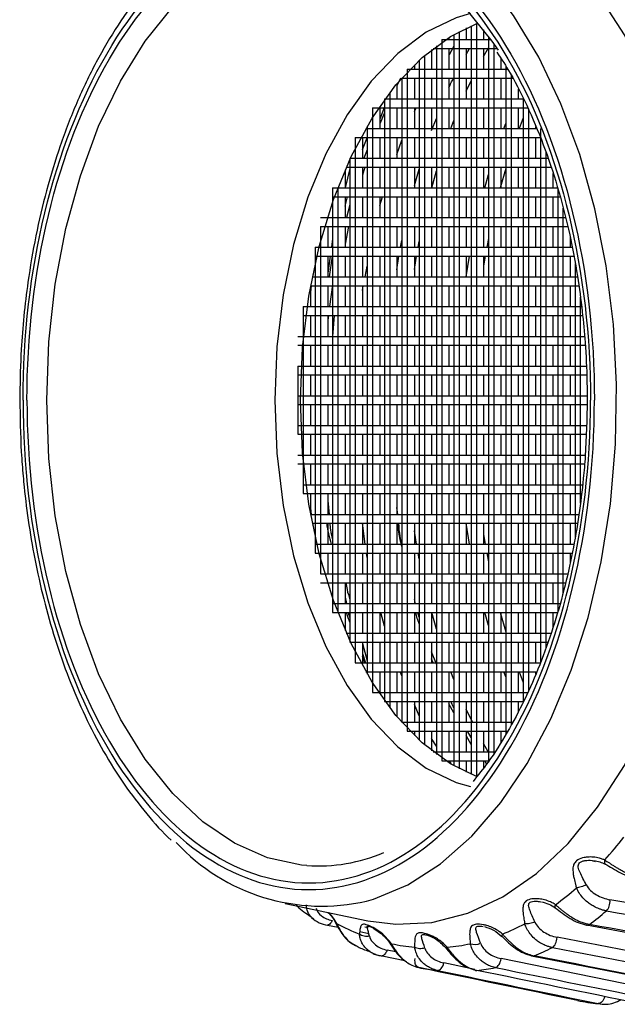
# Model space of a CAD drawing. Units: millimetres. Extents: x 44 to 966, y 35 to 464.
# Drawn here: x 512 to 532, y 356 to 389 of the extents above; entities that cross this region are included whole.
import ezdxf

# ---------------------------------------------------------------- set-up
doc = ezdxf.new("R2010")
doc.units = ezdxf.units.MM

msp = doc.modelspace()

# ---------------------------------------------------------------- linework, layer by layer
at = {"color": 7, "linetype": 'Continuous', "lineweight": 25}
for p, q in [((526.888, 388.834), (526.888, 364)), ((527.132, 388.956), (527.132, 388.567)), ((527.297, 389.03), (527.297, 363.805)), ((527.472, 389.101), (527.472, 363.717)), ((527.715, 388.894), (527.715, 388.567)), ((526.305, 388.567), (526.305, 364.267)), ((526.305, 388.567), (527.956, 388.567)), ((526.549, 388.638), (526.549, 388.567)), ((526.713, 388.737), (526.713, 364.097)), ((527.88, 388.673), (527.88, 364.244)), ((525.965, 388.228), (525.965, 387.567)), ((526.016, 388.267), (528.164, 388.267)), ((526.13, 388.354), (526.13, 364.481)), ((526.549, 388.267), (526.549, 387.567)), ((526.713, 388.338), (526.559, 388.049)), ((527.132, 388.267), (527.132, 387.567)), ((527.132, 388.064), (527.24, 388.267)), ((527.715, 387.99), (527.88, 388.284)), ((527.715, 388.267), (527.715, 387.567)), ((528.055, 388.427), (528.055, 364.517)), ((525.546, 387.87), (525.546, 364.964)), ((525.721, 388.027), (525.721, 364.808)), ((528.299, 387.929), (528.299, 387.567)), ((525.138, 387.567), (528.526, 387.567)), ((525.138, 387.567), (525.138, 365.267)), ((525.382, 387.714), (525.382, 387.567)), ((528.464, 387.666), (528.464, 365.154)), ((524.914, 387.267), (524.808, 387.035)), ((524.957, 387.267), (528.694, 387.267)), ((524.963, 387.274), (524.963, 365.56)), ((525.382, 387.267), (525.382, 386.567)), ((525.965, 387.267), (525.965, 386.567)), ((526.549, 387.267), (526.549, 386.567)), ((527.132, 387.267), (527.132, 386.567)), ((527.132, 386.824), (527.297, 387.176)), ((527.715, 387.267), (527.715, 386.567)), ((528.299, 387.267), (528.299, 386.567)), ((528.639, 387.377), (528.639, 365.47)), ((524.798, 387.083), (524.798, 386.567)), ((528.882, 386.897), (528.882, 386.567)), ((524.38, 386.567), (529.05, 386.567)), ((524.38, 386.567), (524.38, 366.267)), ((524.555, 386.78), (524.555, 366.055)), ((529.047, 386.573), (529.047, 366.241)), ((523.971, 386.267), (529.202, 386.267)), ((523.971, 386.267), (523.971, 366.567)), ((524.38, 386.297), (524.215, 385.889)), ((524.215, 386.267), (524.215, 385.567)), ((524.798, 386.267), (524.798, 385.567)), ((525.382, 386.267), (525.382, 385.567)), ((525.382, 386.141), (525.446, 386.267)), ((525.965, 386.267), (525.965, 385.567)), ((526.549, 386.267), (526.549, 385.567)), ((527.132, 386.267), (527.132, 385.567)), ((527.715, 386.267), (527.715, 385.567)), ((528.299, 386.267), (528.299, 385.567)), ((528.882, 386.267), (528.882, 385.567)), ((529.222, 386.228), (529.222, 366.623)), ((524.38, 386.092), (524.215, 385.729)), ((525.965, 385.503), (526.13, 385.911)), ((526.611, 385.567), (526.713, 385.834)), ((529.047, 385.931), (528.909, 385.567)), ((523.747, 385.567), (529.496, 385.567)), ((523.796, 385.652), (523.796, 367.183)), ((528.398, 385.567), (528.464, 385.74)), ((529.466, 385.642), (529.466, 385.567)), ((529.631, 385.567), (529.631, 385.267)), ((523.388, 385.267), (529.619, 385.267)), ((523.388, 385.267), (523.388, 367.567)), ((523.631, 385.267), (523.631, 384.567)), ((523.631, 384.865), (523.796, 385.252)), ((524.215, 385.267), (524.215, 384.567)), ((524.798, 385.267), (524.798, 384.567)), ((524.798, 384.695), (524.963, 385.18)), ((525.382, 385.267), (525.382, 384.567)), ((525.965, 385.267), (525.965, 384.567)), ((526.549, 385.267), (526.549, 384.567)), ((527.132, 385.267), (527.132, 384.567)), ((527.715, 385.267), (527.715, 384.567)), ((528.299, 385.267), (528.299, 384.567)), ((528.882, 385.267), (528.882, 384.567)), ((529.466, 385.267), (529.466, 384.567)), ((529.631, 385.24), (529.631, 367.569)), ((523.796, 384.852), (523.681, 384.567)), ((523.213, 384.567), (529.882, 384.567)), ((523.213, 384.567), (523.213, 368.267)), ((529.806, 384.802), (529.806, 368.059)), ((523.213, 384.219), (523.048, 383.567)), ((523.048, 384.174), (523.048, 383.567)), ((523.089, 384.267), (529.98, 384.267)), ((523.631, 384.267), (523.631, 383.567)), ((523.717, 384.267), (523.631, 383.996)), ((524.215, 384.267), (524.215, 383.567)), ((524.798, 384.267), (524.798, 383.567)), ((525.382, 384.267), (525.382, 383.567)), ((525.382, 383.653), (525.546, 384.203)), ((525.965, 384.267), (525.965, 383.567)), ((526.549, 384.267), (526.549, 383.567)), ((527.132, 384.267), (527.132, 383.567)), ((527.715, 384.267), (527.715, 383.567)), ((528.299, 384.267), (528.299, 383.567)), ((528.882, 384.267), (528.882, 383.567)), ((529.466, 384.267), (529.466, 383.567)), ((525.967, 383.567), (526.13, 384.138)), ((527.753, 383.567), (527.88, 384.015)), ((530.049, 384.053), (530.049, 383.567)), ((522.629, 383.567), (530.207, 383.567)), ((522.629, 383.567), (522.629, 369.267)), ((522.804, 383.578), (522.804, 369.256)), ((530.214, 383.547), (530.214, 369.309)), ((522.629, 383.267), (530.293, 383.267)), ((523.048, 383.267), (523.048, 382.567)), ((523.048, 382.955), (523.134, 383.267)), ((523.631, 383.267), (523.631, 382.567)), ((524.215, 383.267), (524.215, 382.567)), ((524.215, 382.976), (524.314, 383.267)), ((524.798, 383.267), (524.798, 382.567)), ((525.382, 383.267), (525.382, 382.567)), ((525.965, 383.267), (525.965, 382.567)), ((526.549, 383.267), (526.549, 382.567)), ((527.132, 383.267), (527.132, 382.567)), ((527.715, 383.267), (527.715, 382.567)), ((528.299, 383.267), (528.299, 382.567)), ((528.882, 383.267), (528.882, 382.567)), ((529.466, 383.267), (529.466, 382.567)), ((530.049, 383.267), (530.049, 382.567)), ((523.213, 383), (523.1, 382.567)), ((530.389, 382.884), (530.389, 369.916)), ((522.221, 382.567), (530.469, 382.567)), ((522.464, 382.606), (522.464, 382.567)), ((522.221, 382.267), (530.545, 382.267)), ((522.221, 382.267), (522.221, 370.567)), ((522.464, 382.267), (522.464, 381.567)), ((523.048, 382.267), (523.048, 381.567)), ((523.167, 382.267), (523.048, 381.667)), ((523.631, 382.267), (523.631, 381.567)), ((524.215, 382.267), (524.215, 381.567)), ((524.798, 382.267), (524.798, 381.567)), ((525.382, 382.267), (525.382, 381.567)), ((525.965, 382.267), (525.965, 381.567)), ((526.549, 382.267), (526.549, 381.567)), ((527.132, 382.267), (527.132, 381.567)), ((527.715, 382.267), (527.715, 381.567)), ((528.299, 382.267), (528.299, 381.567)), ((528.882, 382.267), (528.882, 381.567)), ((529.466, 382.267), (529.466, 381.567)), ((530.049, 382.267), (530.049, 381.567)), ((522.629, 381.847), (522.589, 381.567)), ((527.88, 381.864), (527.824, 381.567)), ((530.633, 381.894), (530.633, 381.567)), ((522.046, 381.567), (530.694, 381.567)), ((522.046, 381.567), (522.046, 371.267)), ((524.915, 381.567), (524.963, 381.796)), ((525.51, 381.567), (525.546, 381.76)), ((522.046, 381.267), (530.75, 381.267)), ((522.464, 381.267), (522.464, 380.567)), ((522.546, 381.267), (522.464, 380.693)), ((522.521, 380.567), (522.628, 381.267)), ((523.048, 381.267), (523.048, 380.567)), ((523.631, 381.267), (523.631, 380.567)), ((524.215, 381.267), (524.215, 380.567)), ((524.798, 381.267), (524.798, 380.567)), ((524.798, 380.807), (524.856, 381.267)), ((525.382, 381.267), (525.382, 380.567)), ((525.382, 380.823), (525.456, 381.267)), ((525.965, 381.267), (525.965, 380.567)), ((526.549, 381.267), (526.549, 380.567)), ((527.129, 380.567), (527.242, 381.267)), ((527.132, 381.267), (527.132, 380.567)), ((527.715, 381.267), (527.715, 380.567)), ((527.77, 381.267), (527.715, 380.937)), ((528.299, 381.267), (528.299, 380.567)), ((528.882, 381.267), (528.882, 380.567)), ((529.466, 381.267), (529.466, 380.567)), ((530.049, 381.267), (530.049, 380.567)), ((530.633, 381.267), (530.633, 380.567)), ((523.723, 380.567), (523.796, 380.934)), ((530.797, 381.017), (530.797, 371.812)), ((521.947, 380.567), (530.881, 380.567)), ((521.97, 380.685), (521.953, 380.567)), ((521.91, 380.267), (521.881, 380.045)), ((521.881, 380.217), (521.881, 379.567)), ((521.89, 380.267), (530.921, 380.267)), ((522.464, 380.267), (522.464, 379.567)), ((522.629, 380.301), (522.528, 379.567)), ((523.048, 380.267), (523.048, 379.567)), ((523.631, 380.267), (523.631, 379.567)), ((523.631, 380.107), (523.663, 380.267)), ((524.215, 380.267), (524.215, 379.567)), ((524.798, 380.267), (524.798, 379.567)), ((525.382, 380.267), (525.382, 379.567)), ((525.965, 380.267), (525.965, 379.567)), ((526.549, 380.267), (526.549, 379.567)), ((527.132, 380.267), (527.132, 379.567)), ((527.715, 380.267), (527.715, 379.567)), ((528.299, 380.267), (528.299, 379.567)), ((528.882, 380.267), (528.882, 379.567)), ((529.466, 380.267), (529.466, 379.567)), ((530.049, 380.267), (530.049, 379.567)), ((530.633, 380.267), (530.633, 379.567)), ((530.972, 379.887), (530.972, 372.945)), ((521.637, 379.567), (531.015, 379.567)), ((521.637, 379.567), (521.637, 373.267)), ((521.637, 379.267), (531.05, 379.267)), ((521.881, 379.267), (521.881, 378.567)), ((522.464, 379.267), (522.464, 378.567)), ((522.486, 379.267), (522.464, 379.109)), ((522.684, 379.267), (522.629, 378.556)), ((523.048, 379.267), (523.048, 378.567)), ((523.631, 379.267), (523.631, 378.567)), ((524.215, 379.267), (524.215, 378.567)), ((524.798, 379.267), (524.798, 378.567)), ((525.382, 379.267), (525.382, 378.567)), ((525.965, 379.267), (525.965, 378.567)), ((526.549, 379.267), (526.549, 378.567)), ((527.132, 379.267), (527.132, 378.567)), ((527.715, 379.267), (527.715, 378.567)), ((528.299, 379.267), (528.299, 378.567)), ((528.882, 379.267), (528.882, 378.567)), ((529.466, 379.267), (529.466, 378.567)), ((530.049, 379.267), (530.049, 378.567)), ((530.633, 379.267), (530.633, 378.567)), ((521.462, 378.567), (531.114, 378.567)), ((521.462, 378.267), (531.138, 378.267)), ((521.881, 378.267), (521.881, 377.567)), ((522.464, 378.267), (522.464, 377.567)), ((523.048, 378.267), (523.048, 377.567)), ((523.631, 378.267), (523.631, 377.567)), ((524.215, 378.267), (524.215, 377.567)), ((524.798, 378.267), (524.798, 377.567)), ((525.382, 378.267), (525.382, 377.567)), ((525.965, 378.267), (525.965, 377.567)), ((526.549, 378.267), (526.549, 377.567)), ((527.132, 378.267), (527.132, 377.567)), ((527.715, 378.267), (527.715, 377.567)), ((528.299, 378.267), (528.299, 377.567)), ((528.882, 378.267), (528.882, 377.567)), ((529.466, 378.267), (529.466, 377.567)), ((530.049, 378.267), (530.049, 377.567)), ((530.633, 378.267), (530.633, 377.567)), ((521.462, 377.567), (531.171, 377.567)), ((521.462, 377.567), (521.462, 375.267)), ((521.462, 377.267), (531.185, 377.267)), ((521.881, 377.267), (521.881, 376.567)), ((522.464, 377.267), (522.464, 376.567)), ((523.048, 377.267), (523.048, 376.567)), ((523.631, 377.267), (523.631, 376.567)), ((524.215, 377.267), (524.215, 376.567)), ((524.798, 377.267), (524.798, 376.567)), ((525.382, 377.267), (525.382, 376.567)), ((525.965, 377.267), (525.965, 376.567)), ((526.549, 377.267), (526.549, 376.567)), ((527.132, 377.267), (527.132, 376.567)), ((527.715, 377.267), (527.715, 376.567)), ((528.299, 377.267), (528.299, 376.567)), ((528.882, 377.267), (528.882, 376.567)), ((529.466, 377.267), (529.466, 376.567)), ((530.049, 377.267), (530.049, 376.567)), ((530.633, 377.267), (530.633, 376.567)), ((512.096, 376.611), (512.09, 376.417)), ((521.462, 376.567), (531.201, 376.567)), ((512.09, 376.417), (512.097, 376.225)), ((521.462, 376.267), (531.197, 376.267)), ((521.881, 376.267), (521.881, 375.567)), ((522.464, 376.267), (522.464, 375.567)), ((523.048, 376.267), (523.048, 375.567)), ((523.631, 376.267), (523.631, 375.567)), ((524.215, 376.267), (524.215, 375.567)), ((524.798, 376.267), (524.798, 375.567)), ((525.382, 376.267), (525.382, 375.567)), ((525.965, 376.267), (525.965, 375.567)), ((526.549, 376.267), (526.549, 375.567)), ((527.132, 376.267), (527.132, 375.567)), ((527.715, 376.267), (527.715, 375.567)), ((528.299, 376.267), (528.299, 375.567)), ((528.882, 376.267), (528.882, 375.567)), ((529.466, 376.267), (529.466, 375.567)), ((530.049, 376.267), (530.049, 375.567)), ((530.633, 376.267), (530.633, 375.567)), ((521.462, 375.567), (531.173, 375.567)), ((521.462, 375.267), (531.163, 375.267)), ((521.881, 375.267), (521.881, 374.567)), ((522.464, 375.267), (522.464, 374.567)), ((523.048, 375.267), (523.048, 374.567)), ((523.631, 375.267), (523.631, 374.567)), ((524.215, 375.267), (524.215, 374.567)), ((524.798, 375.267), (524.798, 374.567)), ((525.382, 375.267), (525.382, 374.567)), ((525.965, 375.267), (525.965, 374.567)), ((526.549, 375.267), (526.549, 374.567)), ((527.132, 375.267), (527.132, 374.567)), ((527.715, 375.267), (527.715, 374.567)), ((528.299, 375.267), (528.299, 374.567)), ((528.882, 375.267), (528.882, 374.567)), ((529.466, 375.267), (529.466, 374.567)), ((530.049, 375.267), (530.049, 374.567)), ((530.633, 375.267), (530.633, 374.567)), ((521.462, 374.567), (531.138, 374.567)), ((521.462, 374.267), (531.115, 374.267)), ((521.881, 374.267), (521.881, 373.567)), ((522.464, 374.267), (522.464, 373.567)), ((523.048, 374.267), (523.048, 373.567)), ((523.631, 374.267), (523.631, 373.567)), ((524.215, 374.267), (524.215, 373.567)), ((524.798, 374.267), (524.798, 373.567)), ((525.382, 374.267), (525.382, 373.567)), ((525.965, 374.267), (525.965, 373.567)), ((526.549, 374.267), (526.549, 373.567)), ((527.132, 374.267), (527.132, 373.567)), ((527.715, 374.267), (527.715, 373.567)), ((528.299, 374.267), (528.299, 373.567)), ((528.882, 374.267), (528.882, 373.567)), ((529.466, 374.267), (529.466, 373.567)), ((530.049, 374.267), (530.049, 373.567)), ((530.633, 374.267), (530.633, 373.567)), ((521.637, 373.567), (531.048, 373.567)), ((521.637, 373.267), (531.012, 373.267)), ((521.881, 373.267), (521.881, 372.618)), ((522.464, 373.267), (522.464, 372.567)), ((523.048, 373.267), (523.048, 372.567)), ((523.631, 373.267), (523.631, 372.567)), ((524.215, 373.267), (524.215, 372.567)), ((524.798, 373.267), (524.798, 372.567)), ((525.382, 373.267), (525.382, 372.567)), ((525.965, 373.267), (525.965, 372.567)), ((526.549, 373.267), (526.549, 372.567)), ((527.132, 373.267), (527.132, 372.567)), ((527.715, 373.267), (527.715, 372.567)), ((528.299, 373.267), (528.299, 372.567)), ((528.882, 373.267), (528.882, 372.567)), ((529.466, 373.267), (529.466, 372.567)), ((530.049, 373.267), (530.049, 372.567)), ((530.633, 373.267), (530.633, 372.567)), ((522.464, 373.033), (522.509, 372.567)), ((521.881, 372.79), (521.91, 372.567)), ((521.89, 372.567), (530.926, 372.567)), ((524.824, 372.567), (524.798, 372.805)), ((521.947, 372.267), (530.876, 372.267)), ((521.953, 372.267), (521.97, 372.149)), ((522.464, 372.267), (522.464, 371.567)), ((523.048, 372.267), (523.048, 371.567)), ((523.731, 371.567), (523.631, 372.269)), ((523.631, 372.267), (523.631, 371.567)), ((524.215, 372.267), (524.215, 371.567)), ((524.798, 372.267), (524.798, 371.567)), ((525.382, 372.267), (525.382, 371.567)), ((525.965, 372.267), (525.965, 371.567)), ((526.549, 372.267), (526.549, 371.567)), ((527.242, 371.567), (527.129, 372.267)), ((527.132, 372.267), (527.132, 371.567)), ((527.715, 372.267), (527.715, 371.567)), ((528.299, 372.267), (528.299, 371.567)), ((528.882, 372.267), (528.882, 371.567)), ((529.466, 372.267), (529.466, 371.567)), ((530.049, 372.267), (530.049, 371.567)), ((530.633, 372.267), (530.633, 371.567)), ((525.456, 371.567), (525.382, 372.012)), ((527.715, 371.897), (527.77, 371.567)), ((522.046, 371.567), (530.755, 371.567)), ((522.046, 371.267), (530.702, 371.267)), ((522.464, 371.267), (522.464, 370.567)), ((523.048, 371.267), (523.048, 370.567)), ((523.631, 371.267), (523.631, 370.567)), ((523.796, 371.113), (523.774, 371.267)), ((524.215, 371.267), (524.215, 370.567)), ((524.798, 371.267), (524.798, 370.567)), ((525.382, 371.267), (525.382, 370.567)), ((525.546, 371.075), (525.51, 371.267)), ((525.965, 371.267), (525.965, 370.567)), ((526.549, 371.267), (526.549, 370.567)), ((527.132, 371.267), (527.132, 370.567)), ((527.715, 371.267), (527.715, 370.567)), ((527.824, 371.267), (527.88, 370.97)), ((528.299, 371.267), (528.299, 370.567)), ((528.882, 371.267), (528.882, 370.567)), ((529.466, 371.267), (529.466, 370.567)), ((530.049, 371.267), (530.049, 370.567)), ((530.633, 371.267), (530.633, 370.963)), ((522.221, 370.567), (530.543, 370.567)), ((522.221, 370.267), (530.475, 370.267)), ((522.464, 370.267), (522.464, 370.228)), ((523.048, 370.267), (523.048, 369.567)), ((523.631, 370.267), (523.631, 369.567)), ((524.215, 370.267), (524.215, 369.567)), ((524.798, 370.267), (524.798, 369.567)), ((525.382, 370.267), (525.382, 369.567)), ((525.965, 370.267), (525.965, 369.567)), ((526.549, 370.267), (526.549, 369.567)), ((527.132, 370.267), (527.132, 369.567)), ((527.715, 370.267), (527.715, 369.567)), ((528.299, 370.267), (528.299, 369.567)), ((528.882, 370.267), (528.882, 369.567)), ((529.466, 370.267), (529.466, 369.567)), ((530.049, 370.267), (530.049, 369.567)), ((522.629, 369.567), (530.288, 369.567)), ((523.048, 369.777), (523.093, 369.567)), ((525.419, 369.567), (525.382, 369.705)), ((522.629, 369.267), (530.202, 369.267)), ((523.048, 369.267), (523.048, 368.661)), ((523.631, 369.267), (523.631, 368.567)), ((524.215, 369.267), (524.215, 368.567)), ((524.38, 368.803), (524.251, 369.267)), ((524.798, 369.267), (524.798, 368.567)), ((525.382, 369.267), (525.382, 368.567)), ((525.546, 369.106), (525.502, 369.267)), ((525.965, 369.267), (525.965, 368.567)), ((526.13, 368.696), (525.967, 369.267)), ((526.549, 369.267), (526.549, 368.567)), ((527.132, 369.267), (527.132, 368.567)), ((527.715, 369.267), (527.715, 368.567)), ((527.88, 368.819), (527.753, 369.267)), ((528.299, 369.267), (528.299, 368.567)), ((528.882, 369.267), (528.882, 368.567)), ((529.466, 369.267), (529.466, 368.567)), ((530.049, 369.267), (530.049, 368.739)), ((523.089, 368.567), (529.988, 368.567)), ((523.213, 368.267), (529.88, 368.267)), ((523.631, 368.267), (523.631, 367.567)), ((524.215, 368.267), (524.215, 367.567)), ((524.798, 368.267), (524.798, 367.567)), ((525.382, 368.267), (525.382, 367.567)), ((525.965, 368.267), (525.965, 367.567)), ((526.549, 368.267), (526.549, 367.567)), ((527.132, 368.267), (527.132, 367.567)), ((527.715, 368.267), (527.715, 367.567)), ((528.299, 368.267), (528.299, 367.567)), ((528.882, 368.267), (528.882, 367.567)), ((529.466, 368.267), (529.466, 367.567)), ((523.631, 368.215), (523.796, 367.634)), ((526.13, 367.519), (525.965, 367.939)), ((523.388, 367.567), (529.63, 367.567)), ((523.631, 367.878), (523.741, 367.567)), ((523.715, 367.567), (523.631, 367.796)), ((526.013, 367.567), (525.965, 367.703)), ((523.747, 367.267), (529.504, 367.267)), ((524.215, 367.267), (524.215, 366.567)), ((524.798, 367.267), (524.798, 366.567)), ((524.963, 367.134), (524.906, 367.267)), ((525.382, 367.267), (525.382, 366.567)), ((525.965, 367.267), (525.965, 366.567)), ((526.549, 367.267), (526.549, 366.567)), ((526.713, 367), (526.611, 367.267)), ((527.132, 367.267), (527.132, 366.567)), ((527.715, 367.267), (527.715, 366.567)), ((528.299, 367.267), (528.299, 366.567)), ((528.464, 367.094), (528.398, 367.267)), ((528.882, 367.267), (528.882, 366.567)), ((528.909, 367.267), (529.047, 366.904)), ((529.466, 367.267), (529.466, 367.181)), ((523.971, 366.567), (529.198, 366.567)), ((524.38, 366.267), (529.061, 366.267)), ((524.798, 366.267), (524.798, 365.751)), ((525.382, 366.267), (525.382, 365.567)), ((525.965, 366.267), (525.965, 365.567)), ((526.549, 366.267), (526.549, 365.567)), ((527.132, 366.267), (527.132, 365.567)), ((527.715, 366.267), (527.715, 365.567)), ((528.299, 366.267), (528.299, 365.567)), ((528.882, 366.267), (528.882, 365.93)), ((525.546, 365.783), (525.382, 366.165)), ((526.713, 365.887), (526.549, 366.19)), ((527.341, 365.567), (527.132, 366.01)), ((524.957, 365.567), (528.69, 365.567)), ((525.138, 365.267), (528.531, 365.267)), ((525.382, 365.267), (525.382, 365.12)), ((525.965, 365.267), (525.965, 364.607)), ((526.549, 365.267), (526.549, 364.567)), ((527.132, 365.267), (527.132, 364.567)), ((527.297, 365.051), (527.17, 365.267)), ((527.715, 365.267), (527.715, 364.567)), ((528.299, 365.267), (528.299, 364.897)), ((526.13, 364.757), (525.965, 365.017)), ((527.297, 364.812), (527.132, 365.116)), ((527.871, 364.567), (527.715, 364.844)), ((526.016, 364.567), (528.087, 364.567)), ((526.305, 364.267), (527.895, 364.267)), ((526.549, 364.267), (526.549, 364.196)), ((526.56, 364.267), (526.616, 364.173)), ((527.132, 364.267), (527.132, 363.878)), ((527.715, 364.267), (527.715, 364.029)), ((527.818, 364.161), (527.756, 364.267)), ((521.034, 359.457), (523.82, 358.879)), ((537.72, 358.583), (531.972, 359.585)), ((522.458, 358.729), (522.812, 358.659)), ((531.178, 358.734), (536.871, 357.695)), ((523.544, 358.512), (523.847, 358.451)), ((535.831, 357.24), (530.189, 358.319)), ((524.302, 357.692), (525.062, 357.535)), ((529.332, 357.7), (534.915, 356.602)), ((533.834, 356.479), (528.305, 357.602)), ((527.408, 357.229), (527.413, 357.228))]:
    msp.add_line(p, q, dxfattribs=at)
at = {"color": 8, "linetype": 'Continuous', "lineweight": 25}
for p, q in [((523.825, 358.639), (523.714, 358.661)), ((524.759, 357.826), (524.463, 357.888)), ((527.421, 357.238), (526.377, 357.457))]:
    msp.add_line(p, q, dxfattribs=at)
at = {"color": 8, "linetype": 'Continuous', "lineweight": 25, "flags": 128}
for points in [[(532.195, 376.952), (532.088, 378.968), (531.842, 380.948), (531.462, 382.865), (530.953, 384.69), (530.321, 386.4), (529.575, 387.97), (528.726, 389.377), (527.786, 390.603), (526.768, 391.629), (525.687, 392.442), (524.557, 393.03), (523.9, 393.26)], [(523.82, 358.879), (524.754, 358.759), (525.975, 358.821), (527.183, 359.13), (528.361, 359.681), (529.492, 360.468), (530.562, 361.479), (531.554, 362.699), (532.455, 364.112), (533.252, 365.697), (533.935, 367.433), (534.492, 369.295), (534.917, 371.258), (535.204, 373.292), (535.349, 375.371), (535.349, 377.464), (535.204, 379.542), (534.917, 381.577), (534.492, 383.539), (533.935, 385.401), (533.252, 387.137), (532.455, 388.723), (531.554, 390.136)], [(521.762, 360.735), (521.583, 360.752), (520.442, 360.999), (519.328, 361.489), (518.259, 362.214), (517.251, 363.164), (516.321, 364.323), (515.482, 365.672), (514.749, 367.191), (514.133, 368.855), (513.643, 370.639), (513.288, 372.514), (513.073, 374.45), (513, 376.417), (513.073, 378.384), (513.288, 380.321), (513.643, 382.195), (514.133, 383.979), (514.749, 385.643), (515.482, 387.162), (516.321, 388.512), (517.251, 389.67)], [(527.271, 389.44), (526.792, 389.296), (525.783, 388.812), (524.823, 388.096), (523.928, 387.164), (523.115, 386.031), (522.4, 384.718), (521.796, 383.252), (521.314, 381.658), (520.963, 379.966), (520.75, 378.208), (520.679, 376.417), (520.75, 374.626), (520.963, 372.868), (521.314, 371.177), (521.796, 369.583), (522.4, 368.116), (523.115, 366.804), (523.928, 365.671), (524.823, 364.738), (525.783, 364.023), (526.792, 363.538), (527.271, 363.395)], [(523.775, 359.539), (524.012, 359.608), (525.159, 360.087), (526.266, 360.795), (527.315, 361.722), (528.294, 362.856), (529.187, 364.18), (529.983, 365.675), (530.669, 367.322), (531.238, 369.096), (531.68, 370.973), (531.989, 372.927), (532.162, 374.929), (532.195, 376.952)], [(524.613, 358.102), (524.598, 358.091), (524.588, 358.083), (524.585, 358.08), (524.586, 358.08)]]:
    msp.add_lwpolyline(points, dxfattribs=at)
at = {"color": 7, "linetype": 'Continuous', "lineweight": 25, "flags": 128}
for points in [[(521.619, 392.087), (522.733, 392.083), (523.874, 391.836), (524.988, 391.346), (526.058, 390.62), (527.065, 389.67), (527.996, 388.512), (528.201, 388.213)], [(527.472, 363.733), (526.595, 364.168), (525.645, 364.875), (524.761, 365.797), (523.958, 366.916), (523.251, 368.213), (522.654, 369.663), (522.178, 371.238), (521.831, 372.91), (521.62, 374.647), (521.55, 376.417), (521.62, 378.187), (521.831, 379.925), (522.178, 381.596), (522.654, 383.172), (523.251, 384.621), (523.958, 385.918), (524.761, 387.038), (525.645, 387.96), (526.595, 388.667), (527.534, 389.125)], [(528.474, 384.267), (528.461, 384.226), (528.275, 383.567)], [(528.275, 369.267), (528.461, 368.609), (528.474, 368.567)]]:
    msp.add_lwpolyline(points, dxfattribs=at)
at = {"color": 7, "linetype": 'Continuous', "lineweight": 25}
for centre, radius, start, end in [((522.006, 369.73), 13.165, 318.0205, 322.3749), ((522.274, 366.071), 6.702, 222.8539, 282.9396), ((522.143, 366.307), 5.584, 266.0815, 293.2895), ((524.369, 367.358), 9.812, 305.9844, 311.2823), ((525.181, 366.968), 10.231, 306.5813, 310.6847), ((526.301, 365.451), 7.548, 242.1778, 248.4878), ((525.58, 365.451), 7.548, 291.5122, 297.8222), ((525.954, 364.388), 6.427, 257.9599, 264.9838), ((525.927, 364.388), 6.427, 275.0162, 282.0401), ((527.416, 358.589), 0.51, 253.0637, 292.6278), ((526.445, 364.978), 7.868, 292.2231, 297.1118), ((526.835, 363.871), 6.7, 258.7514, 264.1924), ((526.807, 363.87), 6.7, 275.8073, 281.2487), ((532.278, 363.138), 7.089, 258.6392, 264.3046)]:
    msp.add_arc(centre, radius, start, end, dxfattribs=at)
for points, knots in [([(512.203, 376.417), (512.203, 380.791), (513.217, 384.986), (516.826, 391.172), (519.273, 392.909), (524.377, 392.909), (526.825, 391.172), (530.433, 384.986), (531.447, 380.791), (531.447, 376.417)], [0, 0, 0, 0, 0.25, 0.25, 0.5, 0.5, 0.75, 0.75, 1, 1, 1, 1]), ([(512.335, 376.417), (512.335, 380.731), (513.335, 384.868), (516.894, 390.969), (519.308, 392.683), (524.342, 392.683), (526.756, 390.969), (530.315, 384.868), (531.315, 380.731), (531.315, 376.417)], [0, 0, 0, 0, 0.25, 0.25, 0.5, 0.5, 0.75, 0.75, 1, 1, 1, 1]), ([(517.177, 391.215), (517.155, 391.196), (516.815, 390.903), (516.214, 390.19), (515.391, 389.078), (514.655, 387.821), (514.003, 386.46), (513.444, 385.009), (512.984, 383.504), (512.622, 381.963), (512.378, 380.543), (512.225, 379.262), (512.12, 378.001), (512.105, 377.117), (512.096, 376.611)], [0, 0, 0, 0, 0.00702, 0.107218, 0.207103, 0.306529, 0.405315, 0.503153, 0.599367, 0.692288, 0.784114, 0.850023, 0.914178, 1, 1, 1, 1]), ([(528.164, 388.144), (528.316, 387.91), (528.704, 387.313), (529.251, 386.209), (529.801, 384.874), (530.26, 383.462), (530.62, 382.033), (530.875, 380.677), (531.039, 379.46), (531.147, 378.276), (531.197, 377.277), (531.201, 376.628), (531.203, 376.417)], [0, 0, 0, 0, 0.0802465, 0.2052189, 0.3293644, 0.45194, 0.5711512, 0.6816288, 0.7738801, 0.8532856, 0.9523784, 1, 1, 1, 1]), ([(526.549, 386.948), (526.556, 386.968), (526.603, 387.088), (526.663, 387.189), (526.713, 387.274)], [0, 0, 0, 0, 0.168181, 1, 1, 1, 1]), ([(512.097, 376.225), (512.108, 375.632), (512.125, 374.774), (512.234, 373.491), (512.369, 372.358), (512.593, 371.038), (512.893, 369.695), (513.276, 368.346), (513.741, 367.026), (514.285, 365.757), (514.907, 364.564), (515.599, 363.455), (516.365, 362.468), (516.902, 361.847), (517.194, 361.596), (517.195, 361.596)], [0, 0, 0, 0, 0.10038, 0.145212, 0.219399, 0.295949, 0.377574, 0.462188, 0.548968, 0.63728, 0.726713, 0.817011, 0.908046, 0.999777, 1, 1, 1, 1]), ([(512.203, 376.417), (512.203, 372.043), (513.217, 367.848), (516.826, 361.663), (519.273, 359.925), (524.377, 359.925), (526.825, 361.663), (530.433, 367.848), (531.447, 372.043), (531.447, 376.417)], [0, 0, 0, 0, 0.25, 0.25, 0.5, 0.5, 0.75, 0.75, 1, 1, 1, 1]), ([(512.335, 376.417), (512.335, 372.103), (513.335, 367.966), (516.894, 361.865), (519.308, 360.151), (524.342, 360.151), (526.756, 361.865), (530.315, 367.966), (531.315, 372.103), (531.315, 376.417)], [0, 0, 0, 0, 0.25, 0.25, 0.5, 0.5, 0.75, 0.75, 1, 1, 1, 1]), ([(531.203, 376.417), (531.191, 375.787), (531.174, 374.904), (531.063, 373.615), (530.932, 372.532), (530.716, 371.274), (530.427, 369.999), (530.059, 368.724), (529.615, 367.485), (529.1, 366.304), (528.516, 365.208), (527.935, 364.284), (527.531, 363.784), (527.36, 363.573)], [0, 0, 0, 0, 0.125133, 0.175546, 0.25892, 0.344877, 0.436424, 0.531177, 0.628176, 0.72668, 0.826219, 0.926526, 1, 1, 1, 1]), ([(522.594, 371.567), (522.527, 371.794), (522.461, 372.021), (522.441, 372.267), (522.441, 372.267)], [0, 0, 0, 0, 0.999497, 1, 1, 1, 1]), ([(522.537, 372.267), (522.542, 372.193), (522.556, 372.002), (522.601, 371.825), (522.629, 371.716)], [0, 0, 0, 0, 0.384816, 1, 1, 1, 1]), ([(524.963, 371.484), (524.923, 371.643), (524.859, 371.894), (524.838, 372.166), (524.83, 372.267)], [0, 0, 0, 0, 0.630381, 1, 1, 1, 1]), ([(524.963, 371.552), (524.942, 371.646), (524.89, 371.876), (524.869, 372.121), (524.857, 372.267)], [0, 0, 0, 0, 0.40504, 1, 1, 1, 1]), ([(523.076, 370.267), (523.087, 370.191), (523.118, 369.989), (523.176, 369.807), (523.213, 369.694)], [0, 0, 0, 0, 0.377812, 1, 1, 1, 1]), ([(523.213, 368.941), (523.172, 369.032), (523.127, 369.135), (523.102, 369.254), (523.099, 369.267)], [0, 0, 0, 0, 0.893588, 1, 1, 1, 1]), ([(523.158, 369.267), (523.165, 369.226), (523.178, 369.154), (523.202, 369.092), (523.213, 369.065)], [0, 0, 0, 0, 0.5744821, 1, 1, 1, 1]), ([(525.546, 368.883), (525.523, 368.942), (525.476, 369.06), (525.451, 369.198), (525.439, 369.267)], [0, 0, 0, 0, 0.496031, 1, 1, 1, 1]), ([(526.713, 366.047), (526.708, 366.057), (526.67, 366.119), (526.644, 366.199), (526.622, 366.267)], [0, 0, 0, 0, 0.144796, 1, 1, 1, 1]), ([(531.792, 360.924), (531.776, 360.932), (531.72, 360.956), (531.594, 360.996), (531.42, 361.025), (531.246, 361.027), (531.061, 361.004), (530.915, 360.954), (530.816, 360.876), (530.761, 360.802), (530.721, 360.688), (530.721, 360.558), (530.737, 360.422), (530.763, 360.283), (530.8, 360.133), (530.831, 360.024), (530.842, 359.984)], [0, 0, 0, 0, 0.025288, 0.086866, 0.18569, 0.2724, 0.334153, 0.45509, 0.502275, 0.549793, 0.623007, 0.7272, 0.778639, 0.847164, 0.945188, 1, 1, 1, 1]), ([(531.433, 360.898), (531.499, 360.888), (531.63, 360.866), (531.75, 360.813), (531.809, 360.786)], [0, 0, 0, 0, 0.501153, 1, 1, 1, 1]), ([(531.792, 360.924), (531.818, 360.908), (531.869, 360.875), (531.952, 360.822), (532.04, 360.765), (532.135, 360.705), (532.237, 360.645), (532.366, 360.573), (532.535, 360.489), (532.756, 360.399), (532.915, 360.366), (533.001, 360.348)], [0, 0, 0, 0, 0.067775, 0.139403, 0.215091, 0.295018, 0.379338, 0.468184, 0.610723, 0.787969, 1, 1, 1, 1]), ([(531.802, 360.795), (531.886, 360.745), (532.057, 360.643), (532.33, 360.487), (532.612, 360.361), (532.803, 360.32), (532.899, 360.299)], [0, 0, 0, 0, 0.2383987, 0.4863517, 0.7408975, 1, 1, 1, 1]), ([(531.174, 360.088), (531.128, 360.064), (531.066, 360.039), (530.944, 360), (530.885, 359.988), (530.842, 359.984)], [0, 0, 0, 0, 0.5, 0.5, 1, 1, 1, 1]), ([(531.851, 359.21), (531.817, 359.217), (531.75, 359.23), (531.653, 359.26), (531.562, 359.294), (531.479, 359.332), (531.403, 359.372), (531.334, 359.414), (531.273, 359.456), (531.175, 359.53), (531.054, 359.645), (530.927, 359.81), (530.869, 359.928), (530.842, 359.984)], [0, 0, 0, 0, 0.0864877, 0.1678131, 0.2439803, 0.314994, 0.3808604, 0.4415872, 0.4971843, 0.5476647, 0.7142591, 0.8646246, 1, 1, 1, 1]), ([(531.174, 360.088), (531.246, 359.952), (531.37, 359.837), (531.655, 359.668), (531.816, 359.613), (531.972, 359.585)], [0, 0, 0, 0, 0.5, 0.5, 1, 1, 1, 1]), ([(530.134, 359.418), (530.118, 359.428), (530.065, 359.462), (529.944, 359.524), (529.775, 359.582), (529.602, 359.614), (529.417, 359.625), (529.268, 359.606), (529.162, 359.555), (529.1, 359.502), (529.05, 359.413), (529.038, 359.302), (529.041, 359.182), (529.053, 359.057), (529.076, 358.918), (529.096, 358.813), (529.103, 358.775)], [0, 0, 0, 0, 0.025313, 0.086876, 0.185644, 0.272363, 0.334121, 0.455067, 0.502258, 0.54978, 0.622997, 0.727193, 0.778634, 0.847162, 0.945188, 1, 1, 1, 1]), ([(521.396, 359.403), (521.408, 359.392), (521.568, 359.238), (521.743, 359.12), (521.905, 359.011)], [0, 0, 0, 0, 0.076255, 1, 1, 1, 1]), ([(522.076, 359.304), (522.087, 359.218), (522.154, 359.12), (522.351, 358.967), (522.481, 358.91), (522.622, 358.882)], [0, 0, 0, 0, 0.5, 0.5, 1, 1, 1, 1]), ([(529.665, 359.516), (529.747, 359.495), (529.913, 359.452), (530.059, 359.358), (530.133, 359.311)], [0, 0, 0, 0, 0.500066, 1, 1, 1, 1]), ([(530.128, 359.317), (530.208, 359.254), (530.369, 359.127), (530.628, 358.947), (530.901, 358.804), (531.09, 358.757), (531.185, 358.733)], [0, 0, 0, 0, 0.239426, 0.4875926, 0.7416568, 1, 1, 1, 1]), ([(530.134, 359.418), (530.157, 359.398), (530.205, 359.357), (530.281, 359.293), (530.364, 359.225), (530.452, 359.156), (530.548, 359.086), (530.669, 359.004), (530.828, 358.909), (531.04, 358.81), (531.195, 358.773), (531.279, 358.753)], [0, 0, 0, 0, 0.067775, 0.139403, 0.215091, 0.295018, 0.379338, 0.468184, 0.610723, 0.787969, 1, 1, 1, 1]), ([(531.851, 359.21), (531.894, 359.247), (531.927, 359.312), (531.965, 359.429), (531.979, 359.509), (531.972, 359.585)], [0, 0, 0, 0, 0.5, 0.5, 1, 1, 1, 1]), ([(521.923, 358.983), (522.004, 358.918), (522.161, 358.791), (522.361, 358.75), (522.458, 358.729)], [0, 0, 0, 0, 0.509761, 1, 1, 1, 1]), ([(522.473, 359.159), (522.507, 359.124), (522.618, 359.013), (522.695, 358.873), (522.749, 358.777)], [0, 0, 0, 0, 0.308963, 1, 1, 1, 1]), ([(522.748, 358.775), (522.787, 358.7), (522.866, 358.546), (523.012, 358.343), (523.184, 358.167), (523.325, 358.087), (523.396, 358.047)], [0, 0, 0, 0, 0.238083, 0.486699, 0.741623, 1, 1, 1, 1]), ([(522.778, 358.775), (522.82, 358.686), (522.913, 358.494), (523.089, 358.268), (523.246, 358.116), (523.351, 358.078), (523.377, 358.069)], [0, 0, 0, 0, 0.278749, 0.606652, 0.90094, 1, 1, 1, 1]), ([(523.765, 358.742), (523.745, 358.749), (523.685, 358.769), (523.632, 358.758), (523.584, 358.716), (523.555, 358.621), (523.541, 358.497), (523.533, 358.428)], [0, 0, 0, 0, 0.083177, 0.251496, 0.444743, 0.689048, 1, 1, 1, 1]), ([(523.872, 358.356), (523.846, 358.456), (523.807, 358.604), (523.791, 358.683), (523.809, 358.703), (523.84, 358.696), (523.852, 358.694)], [0, 0, 0, 0, 0.53834, 0.799139, 0.922754, 1, 1, 1, 1]), ([(523.844, 358.697), (523.851, 358.696), (523.864, 358.693), (523.912, 358.673), (523.966, 358.651), (524.009, 358.621), (524.017, 358.616)], [0, 0, 0, 0, 0.216388, 0.437466, 0.897892, 1, 1, 1, 1]), ([(524.017, 358.616), (524.083, 358.575), (524.223, 358.487), (524.429, 358.302), (524.538, 358.146), (524.592, 358.069)], [0, 0, 0, 0, 0.3087782, 0.6575992, 1, 1, 1, 1]), ([(528.348, 358.428), (528.334, 358.441), (528.284, 358.484), (528.171, 358.564), (528.009, 358.651), (527.841, 358.712), (527.659, 358.757), (527.508, 358.768), (527.399, 358.747), (527.333, 358.715), (527.275, 358.653), (527.253, 358.566), (527.245, 358.467), (527.245, 358.359), (527.254, 358.234), (527.264, 358.137), (527.268, 358.102)], [0, 0, 0, 0, 0.025287, 0.086866, 0.185691, 0.272401, 0.334154, 0.455091, 0.502276, 0.549794, 0.623008, 0.727202, 0.778642, 0.847167, 0.945189, 1, 1, 1, 1]), ([(527.745, 358.679), (527.85, 358.646), (528.061, 358.579), (528.243, 358.427), (528.334, 358.351)], [0, 0, 0, 0, 0.497578, 1, 1, 1, 1]), ([(529.444, 358.836), (529.394, 358.814), (529.331, 358.793), (529.205, 358.771), (529.146, 358.769), (529.103, 358.775)], [0, 0, 0, 0, 0.5, 0.5, 1, 1, 1, 1]), ([(530.031, 357.974), (529.998, 357.982), (529.932, 357.996), (529.838, 358.027), (529.751, 358.064), (529.672, 358.104), (529.6, 358.147), (529.536, 358.191), (529.479, 358.235), (529.389, 358.312), (529.28, 358.431), (529.169, 358.6), (529.124, 358.719), (529.103, 358.775)], [0, 0, 0, 0, 0.086488, 0.167813, 0.24398, 0.314993, 0.38086, 0.441587, 0.497184, 0.547664, 0.714259, 0.864624, 1, 1, 1, 1]), ([(529.444, 358.836), (529.501, 358.703), (529.614, 358.584), (529.881, 358.408), (530.036, 358.348), (530.189, 358.319)], [0, 0, 0, 0, 0.5, 0.5, 1, 1, 1, 1]), ([(523.872, 358.356), (523.817, 358.342), (523.749, 358.339), (523.625, 358.366), (523.569, 358.394), (523.533, 358.428)], [0, 0, 0, 0, 0.5, 0.5, 1, 1, 1, 1]), ([(524.221, 357.694), (524.19, 357.701), (524.131, 357.715), (524.049, 357.746), (523.975, 357.781), (523.909, 357.819), (523.851, 357.86), (523.801, 357.901), (523.757, 357.942), (523.689, 358.015), (523.613, 358.127), (523.55, 358.28), (523.538, 358.381), (523.533, 358.428)], [0, 0, 0, 0, 0.084385, 0.163804, 0.23826, 0.307757, 0.372302, 0.431901, 0.486564, 0.5363, 0.707556, 0.861688, 1, 1, 1, 1]), ([(523.872, 358.356), (523.892, 358.253), (523.969, 358.145), (524.183, 357.978), (524.319, 357.918), (524.463, 357.888)], [0, 0, 0, 0, 0.5, 0.5, 1, 1, 1, 1]), ([(526.489, 357.985), (526.473, 358.002), (526.429, 358.052), (526.334, 358.141), (526.202, 358.24), (526.062, 358.323), (525.903, 358.4), (525.737, 358.457), (525.578, 358.48), (525.476, 358.457), (525.432, 358.4), (525.408, 358.326), (525.395, 358.23), (525.391, 358.113), (525.392, 358.016), (525.392, 357.985)], [0, 0, 0, 0, 0.029937, 0.086009, 0.16885, 0.247191, 0.30436, 0.412838, 0.501123, 0.587852, 0.693859, 0.75051, 0.828366, 0.946074, 1, 1, 1, 1]), ([(525.767, 358.408), (525.793, 358.401), (525.901, 358.372), (526.174, 358.237), (526.36, 358.046), (526.466, 357.936)], [0, 0, 0, 0, 0.11716, 0.49356, 1, 1, 1, 1]), ([(528.331, 358.355), (528.404, 358.281), (528.554, 358.131), (528.796, 357.933), (529.057, 357.777), (529.244, 357.725), (529.338, 357.699)], [0, 0, 0, 0, 0.2402, 0.488474, 0.742173, 1, 1, 1, 1]), ([(528.348, 358.428), (528.372, 358.402), (528.421, 358.349), (528.499, 358.266), (528.584, 358.181), (528.677, 358.095), (528.781, 358.008), (528.903, 357.917), (529.049, 357.827), (529.226, 357.743), (529.353, 357.711), (529.421, 357.694)], [0, 0, 0, 0, 0.076048, 0.156672, 0.242153, 0.332729, 0.428605, 0.538225, 0.669951, 0.823862, 1, 1, 1, 1]), ([(530.031, 357.974), (530.078, 357.998), (530.117, 358.053), (530.166, 358.16), (530.188, 358.238), (530.189, 358.319)], [0, 0, 0, 0, 0.5, 0.5, 1, 1, 1, 1]), ([(523.377, 358.067), (523.427, 358.037), (523.593, 357.937), (523.77, 357.876), (523.894, 357.833)], [0, 0, 0, 0, 0.301368, 1, 1, 1, 1]), ([(524.581, 358.086), (524.639, 357.997), (524.758, 357.815), (524.934, 357.615), (525.064, 357.531), (525.114, 357.498)], [0, 0, 0, 0, 0.372062, 0.755504, 1, 1, 1, 1]), ([(524.613, 358.102), (524.629, 358.074), (524.662, 358.018), (524.715, 357.933), (524.773, 357.848), (524.837, 357.762), (524.908, 357.677), (525.001, 357.58), (525.129, 357.472), (525.308, 357.361), (525.451, 357.321), (525.528, 357.299)], [0, 0, 0, 0, 0.067775, 0.139403, 0.215091, 0.295018, 0.379338, 0.468184, 0.610723, 0.787969, 1, 1, 1, 1]), ([(525.736, 357.957), (525.682, 357.939), (525.616, 357.93), (525.489, 357.941), (525.431, 357.96), (525.392, 357.985)], [0, 0, 0, 0, 0.5, 0.5, 1, 1, 1, 1]), ([(526.157, 357.205), (526.125, 357.212), (526.063, 357.227), (525.975, 357.26), (525.896, 357.297), (525.825, 357.338), (525.762, 357.382), (525.707, 357.426), (525.659, 357.47), (525.585, 357.547), (525.5, 357.664), (525.424, 357.825), (525.402, 357.934), (525.392, 357.985)], [0, 0, 0, 0, 0.086487, 0.167812, 0.243979, 0.314993, 0.380859, 0.441586, 0.497183, 0.547663, 0.714258, 0.864624, 1, 1, 1, 1]), ([(525.736, 357.957), (525.767, 357.84), (525.856, 357.725), (526.087, 357.55), (526.229, 357.488), (526.377, 357.457)], [0, 0, 0, 0, 0.5, 0.5, 1, 1, 1, 1]), ([(526.489, 357.985), (526.508, 357.959), (526.546, 357.906), (526.607, 357.826), (526.674, 357.744), (526.747, 357.661), (526.827, 357.579), (526.929, 357.484), (527.068, 357.378), (527.259, 357.267), (527.405, 357.227), (527.485, 357.205)], [0, 0, 0, 0, 0.067775, 0.139403, 0.215091, 0.295018, 0.379338, 0.468184, 0.610723, 0.787969, 1, 1, 1, 1]), ([(528.114, 357.299), (528.081, 357.307), (528.017, 357.321), (527.926, 357.354), (527.843, 357.391), (527.768, 357.433), (527.701, 357.477), (527.641, 357.522), (527.588, 357.566), (527.507, 357.645), (527.41, 357.764), (527.316, 357.932), (527.283, 358.047), (527.268, 358.102)], [0, 0, 0, 0, 0.0864874, 0.1678126, 0.2439795, 0.3149931, 0.3808593, 0.441586, 0.497183, 0.5476633, 0.7142582, 0.8646242, 1, 1, 1, 1]), ([(527.612, 358.119), (527.656, 357.991), (527.757, 357.873), (528.006, 357.694), (528.154, 357.632), (528.305, 357.602)], [0, 0, 0, 0, 0.5, 0.5, 1, 1, 1, 1]), ([(523.993, 357.772), (524.045, 357.751), (524.147, 357.709), (524.255, 357.697), (524.308, 357.691)], [0, 0, 0, 0, 0.507999, 1, 1, 1, 1]), ([(526.465, 357.938), (526.531, 357.856), (526.665, 357.688), (526.89, 357.476), (527.138, 357.311), (527.322, 357.256), (527.415, 357.228)], [0, 0, 0, 0, 0.240833, 0.489245, 0.742667, 1, 1, 1, 1]), ([(525.528, 357.299), (525.48, 357.309), (525.445, 357.353), (525.408, 357.447), (525.397, 357.52), (525.409, 357.602)], [0, 0, 0, 0, 0.5, 0.5, 1, 1, 1, 1]), ([(526.157, 357.205), (526.206, 357.2), (526.254, 357.231), (526.322, 357.31), (526.358, 357.375), (526.377, 357.457)], [0, 0, 0, 0, 0.5, 0.5, 1, 1, 1, 1]), ([(528.114, 357.299), (528.162, 357.309), (528.206, 357.353), (528.266, 357.447), (528.295, 357.52), (528.305, 357.602)], [0, 0, 0, 0, 0.5, 0.5, 1, 1, 1, 1]), ([(527.409, 357.232), (527.413, 357.228), (527.433, 357.204), (527.461, 357.204), (527.485, 357.205)], [0, 0, 0, 0, 0.160033, 1, 1, 1, 1]), ([(531.791, 356.325), (531.771, 356.246), (531.735, 356.183), (531.684, 356.127), (531.665, 356.11), (531.622, 356.088), (531.598, 356.082), (531.575, 356.084)], [0, 0, 0, 0, 0.5, 0.5, 0.75, 0.75, 1, 1, 1, 1]), ([(531.575, 356.084), (531.666, 356.073), (531.839, 356.052), (532.099, 356.1), (532.263, 356.177), (532.344, 356.216)], [0, 0, 0, 0, 0.365153, 0.685117, 1, 1, 1, 1])]:
    msp.add_open_spline(points, degree=3, knots=knots, dxfattribs=at)
at = {"color": 8, "linetype": 'Continuous', "lineweight": 25}
for points, knots in [([(531.174, 360.088), (531.098, 360.231), (530.984, 360.443), (530.902, 360.653), (530.9, 360.762), (530.937, 360.832), (531.02, 360.881), (531.165, 360.912), (531.326, 360.923), (531.441, 360.888), (531.475, 360.877)], [0, 0, 0, 0, 0.324889, 0.48228, 0.556879, 0.628102, 0.699345, 0.773974, 0.931393, 1, 1, 1, 1]), ([(531.792, 360.924), (531.789, 360.9), (531.783, 360.853), (531.791, 360.809), (531.804, 360.796), (531.809, 360.792)], [0, 0, 0, 0, 0.422771, 0.796392, 1, 1, 1, 1]), ([(521.992, 358.933), (521.954, 358.964), (521.852, 359.047), (521.76, 359.221), (521.751, 359.356), (521.747, 359.418)], [0, 0, 0, 0, 0.24311, 0.650925, 1, 1, 1, 1]), ([(529.444, 358.836), (529.381, 358.974), (529.288, 359.179), (529.227, 359.364), (529.235, 359.454), (529.278, 359.507), (529.365, 359.535), (529.489, 359.543), (529.585, 359.526), (529.641, 359.515)], [0, 0, 0, 0, 0.367855, 0.546063, 0.63053, 0.711171, 0.791835, 0.876332, 1, 1, 1, 1]), ([(530.126, 359.321), (530.122, 359.33), (530.12, 359.342), (530.122, 359.374), (530.126, 359.394), (530.134, 359.418)], [0, 0, 0, 0, 0.5, 0.5, 1, 1, 1, 1]), ([(522.778, 358.775), (522.7, 358.903), (522.616, 359.042), (522.503, 359.146), (522.494, 359.154)], [0, 0, 0, 0, 0.924626, 1, 1, 1, 1]), ([(522.622, 358.882), (522.604, 358.85), (522.569, 358.79), (522.508, 358.741), (522.472, 358.736), (522.458, 358.733)], [0, 0, 0, 0, 0.413393, 0.772836, 1, 1, 1, 1]), ([(522.778, 358.775), (522.766, 358.773), (522.748, 358.769), (522.75, 358.776), (522.751, 358.779)], [0, 0, 0, 0, 0.59989, 1, 1, 1, 1]), ([(524.613, 358.102), (524.52, 358.215), (524.352, 358.419), (524.072, 358.607), (523.867, 358.715), (523.791, 358.735), (523.765, 358.742)], [0, 0, 0, 0, 0.3646406, 0.6565533, 0.8792293, 1, 1, 1, 1]), ([(527.612, 358.119), (527.563, 358.247), (527.491, 358.438), (527.447, 358.593), (527.462, 358.662), (527.51, 358.695), (527.598, 358.703), (527.669, 358.693), (527.704, 358.687)], [0, 0, 0, 0, 0.420645, 0.624422, 0.72101, 0.813225, 0.905469, 1, 1, 1, 1]), ([(531.179, 358.738), (531.19, 358.733), (531.221, 358.719), (531.257, 358.74), (531.279, 358.753)], [0, 0, 0, 0, 0.372423, 1, 1, 1, 1]), ([(525.736, 357.957), (525.7, 358.073), (525.646, 358.244), (525.615, 358.365), (525.637, 358.408), (525.682, 358.422), (525.735, 358.413), (525.758, 358.408)], [0, 0, 0, 0, 0.475528, 0.705892, 0.815082, 0.919312, 1, 1, 1, 1]), ([(528.348, 358.428), (528.34, 358.411), (528.325, 358.379), (528.33, 358.363), (528.332, 358.355)], [0, 0, 0, 0, 0.545723, 1, 1, 1, 1]), ([(526.489, 357.985), (526.479, 357.972), (526.463, 357.95), (526.465, 357.943), (526.466, 357.939)], [0, 0, 0, 0, 0.591826, 1, 1, 1, 1]), ([(524.463, 357.888), (524.448, 357.852), (524.42, 357.786), (524.36, 357.718), (524.319, 357.701), (524.3, 357.693)], [0, 0, 0, 0, 0.378169, 0.707, 1, 1, 1, 1]), ([(529.333, 357.705), (529.34, 357.699), (529.366, 357.678), (529.398, 357.688), (529.421, 357.694)], [0, 0, 0, 0, 0.283195, 1, 1, 1, 1])]:
    msp.add_open_spline(points, degree=3, knots=knots, dxfattribs=at)
at = {"color": 7, "linetype": 'Continuous', "lineweight": 25}
for points in [[(531.851, 359.21), (533.767, 358.879), (535.682, 358.548), (537.598, 358.218)], [(536.968, 357.714), (535.072, 358.06), (533.175, 358.407), (531.279, 358.753)], [(530.031, 357.974), (531.912, 357.618), (533.793, 357.262), (535.674, 356.906)], [(535.002, 356.598), (533.142, 356.963), (531.282, 357.329), (529.421, 357.694)], [(530.882, 356.188), (529.097, 356.558), (527.313, 356.929), (525.528, 357.299)], [(528.114, 357.299), (529.957, 356.929), (531.801, 356.558), (533.645, 356.188)], [(526.157, 357.205), (527.963, 356.831), (529.769, 356.458), (531.575, 356.084)], [(532.952, 356.084), (531.13, 356.458), (529.308, 356.831), (527.485, 357.205)]]:
    msp.add_open_spline(points, degree=3, dxfattribs=at)

doc.saveas('drawing.dxf')
